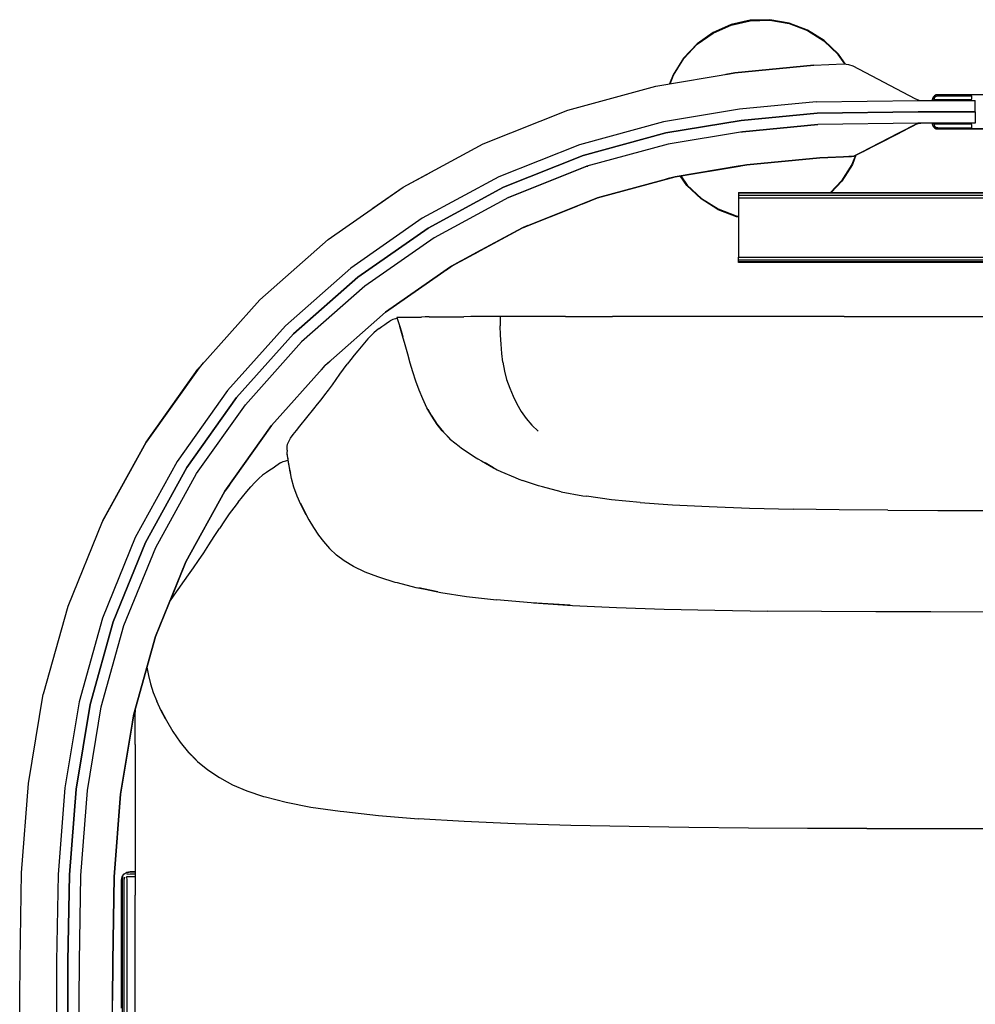
# Model space of a CAD drawing. Units: metres. Extents: x -0.69 to 0.69, y -0.4 to 0.4.
# Drawn here: x -0.67 to -0.33, y 0.05 to 0.39 of the extents above; entities that cross this region are included whole.
import ezdxf

# ---------------------------------------------------------------- set-up
doc = ezdxf.new("R2010")
doc.units = ezdxf.units.M
doc.header["$MEASUREMENT"] = 0

# ---------------------------------------------------------------- blocks, each defined once
blk = doc.blocks.new('65ecd73f-bccb-4c02-a7db-afb6de123459')
for p, q in [((-0.42231, 0.37384), (-0.41914, 0.37437)), ((-0.3552, 0.36483), (-0.35425, 0.36475)), ((-0.35384, 0.36475), (-0.35073, 0.36475)), ((-0.35069, 0.36475), (-0.33502, 0.36475)), ((-0.34614, 0.35679), (-0.33617, 0.35679)), ((-0.33617, 0.35679), (-0.33617, 0.35677)), ((-0.37676, 0.34556), (-0.37493, 0.34647)), ((-0.41792, 0.33249), (-0.28605, 0.33249)), ((-0.2866, 0.33226), (-0.41792, 0.33226)), ((-0.41792, 0.33063), (-0.28819, 0.33063)), ((-0.29149, 0.30818), (-0.41792, 0.30818)), ((-0.29287, 0.30795), (-0.41792, 0.30795)), ((-0.52616, 0.28892), (-0.52338, 0.28895)), ((-0.51154, 0.28903), (-0.51402, 0.28902)), ((-0.42728, 0.28909), (-0.46201, 0.28909)), ((-0.38093, 0.28909), (-0.42728, 0.28909)), ((-0.38093, 0.28909), (-0.29257, 0.28909)), ((-0.62357, 0.24739), (-0.60673, 0.27116)), ((-0.56265, 0.26161), (-0.56135, 0.26333)), ((-0.57372, 0.24781), (-0.57262, 0.24922)), ((-0.57596, 0.24071), (-0.57569, 0.23934)), ((-0.6291, 0.15141), (-0.6291, 0.15053)), ((-0.6291, 0.13916), (-0.6291, 0.15053)), ((-0.6291, 0.13916), (-0.6291, 0.12531)), ((-0.6291, 0.12531), (-0.6291, 0.08651)), ((-0.37302, 0.10981), (-0.31115, 0.10976)), ((-0.63286, 0.09366), (-0.63301, 0.09382)), ((-0.63088, 0.0947), (-0.62912, 0.0947)), ((-0.6291, 0.02992), (-0.6291, 0.08651))]:
    blk.add_line(p, q)
for points in [[(-0.40692, 0.39301, 0), (-0.4138, 0.39283, 0), (-0.42051, 0.3913, 0), (-0.4268, 0.3885, 0), (-0.43241, 0.38452, 0), (-0.43715, 0.37952, 0), (-0.44081, 0.3737, 0), (-0.44202, 0.37056, 0)], [(-0.44182, 0.37059, 0), (-0.44066, 0.37362, 0), (-0.43701, 0.37942, 0), (-0.4323, 0.38439, 0), (-0.42671, 0.38835, 0), (-0.42046, 0.39114, 0)], [(-0.42046, 0.39114, 0), (-0.41378, 0.39266, 0), (-0.40693, 0.39284, 0), (-0.40018, 0.39169, 0)], [(-0.38041, 0.37748, 0), (-0.38289, 0.38099, 0), (-0.38789, 0.38572, 0), (-0.39371, 0.38939, 0), (-0.40014, 0.39185, 0), (-0.40692, 0.39301, 0)], [(-0.40018, 0.39169, 0), (-0.39379, 0.38924, 0), (-0.38799, 0.38559, 0)], [(-0.38064, 0.37751, 0), (-0.38302, 0.38088, 0), (-0.38799, 0.38559, 0)], [(-0.47758, 0.36136, 0), (-0.44679, 0.36976, 0), (-0.41914, 0.37437, 0), (-0.3915, 0.37707, 0), (-0.38098, 0.37756, 0)], [(-0.39151, 0.37707, 0), (-0.41914, 0.37437, 0), (-0.42236, 0.37383, 0)], [(-0.38098, 0.37756, 0), (-0.37941, 0.37736, 0), (-0.37791, 0.37684, 0), (-0.35616, 0.36537, 0)], [(-0.34996, 0.36488, 0), (-0.34996, 0.36498, 0), (-0.34988, 0.36552, 0), (-0.34996, 0.36498, 0), (-0.34996, 0.36488, 0)], [(-0.3482, 0.36674, 0), (-0.34875, 0.36665, 0), (-0.34924, 0.3664, 0), (-0.34963, 0.36601, 0), (-0.34988, 0.36552, 0), (-0.34963, 0.36601, 0)], [(-0.32066, 0.3664, 0), (-0.32115, 0.36665, 0), (-0.32169, 0.36674, 0), (-0.3482, 0.36674, 0), (-0.34875, 0.36665, 0), (-0.34924, 0.3664, 0), (-0.34963, 0.36601, 0)], [(-0.33617, 0.36513, 0), (-0.33617, 0.36632, 0), (-0.34817, 0.36632, 0), (-0.34861, 0.36625, 0), (-0.34899, 0.36606, 0), (-0.34928, 0.36576, 0), (-0.34947, 0.36539, 0), (-0.34929, 0.36503, 0), (-0.33617, 0.36513, 0)], [(-0.34929, 0.36503, 0), (-0.34947, 0.36539, 0), (-0.34928, 0.36576, 0), (-0.34899, 0.36606, 0), (-0.34861, 0.36625, 0), (-0.34817, 0.36632, 0), (-0.33617, 0.36632, 0)], [(-0.61096, 0.2362, 0), (-0.59362, 0.26068, 0), (-0.5736, 0.28303, 0), (-0.5511, 0.30287, 0), (-0.52651, 0.32007, 0), (-0.50013, 0.33436, 0), (-0.47225, 0.34545, 0), (-0.4433, 0.35334, 0), (-0.417, 0.35772, 0), (-0.3904, 0.36033, 0), (-0.35502, 0.36077, 0), (-0.35069, 0.36077, 0), (-0.33502, 0.36077, 0), (-0.33502, 0.36475, 0)], [(-0.39066, 0.3643, 0), (-0.41751, 0.36167, 0), (-0.44413, 0.35724, 0), (-0.47351, 0.34922, 0)], [(-0.39066, 0.3643, 0), (-0.35502, 0.36476, 0), (-0.35069, 0.36475, 0)], [(-0.35616, 0.36537, 0), (-0.35478, 0.36488, 0), (-0.35388, 0.36475, 0)], [(-0.34988, 0.36475, 0), (-0.34992, 0.36476, 0), (-0.34996, 0.36488, 0), (-0.34992, 0.36476, 0), (-0.34989, 0.36475, 0)], [(-0.60673, 0.27116, 0), (-0.58543, 0.29494, 0), (-0.56148, 0.31606, 0), (-0.53532, 0.33436, 0), (-0.50724, 0.34956, 0), (-0.47758, 0.36136, 0)], [(-0.33502, 0.36077, 0), (-0.35069, 0.36077, 0), (-0.35502, 0.36077, 0), (-0.3904, 0.36033, 0), (-0.417, 0.35772, 0), (-0.4433, 0.35334, 0)], [(-0.33502, 0.36077, 0), (-0.33502, 0.35679, 0), (-0.35069, 0.35679, 0), (-0.35502, 0.35679, 0), (-0.39014, 0.35635, 0)], [(-0.39014, 0.35635, 0), (-0.4165, 0.35378, 0), (-0.44248, 0.34945, 0), (-0.47099, 0.34167, 0)], [(-0.41696, 0.3537, 0), (-0.4165, 0.35378, 0), (-0.39014, 0.35635, 0), (-0.39013, 0.35635, 0)], [(-0.35569, 0.35645, 0), (-0.35637, 0.35609, 0), (-0.35569, 0.35645, 0), (-0.35637, 0.35609, 0), (-0.35569, 0.35645, 0), (-0.35499, 0.35669, 0), (-0.35427, 0.35679, 0), (-0.3552, 0.35671, 0), (-0.35427, 0.35679, 0), (-0.3552, 0.35671, 0), (-0.35427, 0.35679, 0), (-0.35499, 0.35669, 0), (-0.35569, 0.35645, 0), (-0.35637, 0.35609, 0), (-0.35569, 0.35645, 0), (-0.35499, 0.35669, 0), (-0.35569, 0.35645, 0), (-0.35499, 0.35669, 0), (-0.35569, 0.35645, 0), (-0.35637, 0.35609, 0), (-0.37493, 0.34647, 0), (-0.37676, 0.34556, 0), (-0.37493, 0.34647, 0), (-0.37676, 0.34556, 0), (-0.37752, 0.3452, 0), (-0.37676, 0.34556, 0), (-0.37493, 0.34647, 0), (-0.36214, 0.3531, 0)], [(-0.36307, 0.35262, 0), (-0.35637, 0.35609, 0), (-0.35569, 0.35645, 0), (-0.35499, 0.35669, 0), (-0.35569, 0.35645, 0), (-0.35637, 0.35609, 0), (-0.37493, 0.34647, 0)], [(-0.35502, 0.35679, 0), (-0.35427, 0.35679, 0), (-0.355, 0.35669, 0), (-0.35569, 0.35645, 0), (-0.35637, 0.35609, 0), (-0.35569, 0.35645, 0), (-0.35637, 0.35609, 0), (-0.36272, 0.3528, 0)], [(-0.36237, 0.35298, 0), (-0.35637, 0.35609, 0), (-0.35569, 0.35645, 0), (-0.355, 0.35669, 0), (-0.35427, 0.35679, 0), (-0.3552, 0.35671, 0), (-0.35427, 0.35679, 0), (-0.35502, 0.35679, 0), (-0.35427, 0.35679, 0), (-0.3552, 0.35671, 0), (-0.35427, 0.35679, 0), (-0.35502, 0.35679, 0), (-0.35427, 0.35679, 0), (-0.35499, 0.35669, 0), (-0.35427, 0.35679, 0), (-0.35502, 0.35679, 0)], [(-0.36202, 0.35316, 0), (-0.35637, 0.35609, 0), (-0.35569, 0.35645, 0), (-0.355, 0.35669, 0), (-0.35427, 0.35679, 0), (-0.35502, 0.35679, 0), (-0.35512, 0.35679, 0), (-0.35502, 0.35679, 0), (-0.35427, 0.35679, 0), (-0.35502, 0.35679, 0), (-0.35512, 0.35679, 0)], [(-0.35512, 0.35679, 0), (-0.35502, 0.35679, 0), (-0.35512, 0.35679, 0), (-0.35502, 0.35679, 0), (-0.35427, 0.35679, 0), (-0.35499, 0.35669, 0), (-0.35427, 0.35679, 0), (-0.3552, 0.35671, 0), (-0.35427, 0.35679, 0), (-0.35502, 0.35679, 0), (-0.35427, 0.35679, 0), (-0.35499, 0.35669, 0), (-0.35569, 0.35645, 0), (-0.35637, 0.35609, 0), (-0.35569, 0.35645, 0), (-0.35637, 0.35609, 0), (-0.35569, 0.35645, 0), (-0.35499, 0.35669, 0), (-0.35427, 0.35679, 0), (-0.3552, 0.35671, 0), (-0.35427, 0.35679, 0), (-0.35499, 0.35669, 0), (-0.35569, 0.35645, 0), (-0.35499, 0.35669, 0), (-0.35427, 0.35679, 0), (-0.35502, 0.35679, 0), (-0.35511, 0.35679, 0), (-0.35502, 0.35679, 0), (-0.35511, 0.35679, 0), (-0.35502, 0.35679, 0), (-0.35427, 0.35679, 0), (-0.35499, 0.35669, 0), (-0.35569, 0.35645, 0), (-0.35499, 0.35669, 0), (-0.35427, 0.35679, 0), (-0.35499, 0.35669, 0), (-0.35569, 0.35645, 0), (-0.35886, 0.3548, 0)], [(-0.35746, 0.35552, 0), (-0.35637, 0.35609, 0), (-0.35851, 0.35498, 0)], [(-0.35676, 0.35589, 0), (-0.35637, 0.35609, 0), (-0.35569, 0.35645, 0), (-0.35637, 0.35609, 0), (-0.35816, 0.35516, 0)], [(-0.35511, 0.35679, 0), (-0.35502, 0.35679, 0), (-0.35511, 0.35679, 0), (-0.35502, 0.35679, 0), (-0.35427, 0.35679, 0), (-0.3552, 0.35671, 0), (-0.35427, 0.35679, 0), (-0.35502, 0.35679, 0), (-0.35511, 0.35679, 0), (-0.35427, 0.35679, 0), (-0.3552, 0.35671, 0), (-0.35427, 0.35679, 0), (-0.35499, 0.35669, 0), (-0.35427, 0.35679, 0), (-0.3552, 0.35671, 0), (-0.35427, 0.35679, 0), (-0.35502, 0.35679, 0), (-0.35427, 0.35679, 0), (-0.35499, 0.35669, 0), (-0.35569, 0.35645, 0), (-0.35781, 0.35534, 0)], [(-0.35711, 0.35571, 0), (-0.35637, 0.35609, 0), (-0.35569, 0.35645, 0), (-0.35499, 0.35669, 0)], [(-0.35511, 0.35679, 0), (-0.35502, 0.35679, 0), (-0.35427, 0.35679, 0), (-0.3552, 0.35671, 0), (-0.35427, 0.35679, 0), (-0.355, 0.35669, 0), (-0.35427, 0.35679, 0), (-0.35499, 0.35669, 0), (-0.35569, 0.35645, 0), (-0.35637, 0.35609, 0), (-0.35569, 0.35645, 0), (-0.35499, 0.35669, 0), (-0.35427, 0.35679, 0), (-0.3552, 0.35671, 0), (-0.35427, 0.35679, 0), (-0.355, 0.35669, 0), (-0.35569, 0.35645, 0), (-0.35637, 0.35609, 0), (-0.35569, 0.35645, 0)], [(-0.35499, 0.35669, 0), (-0.35569, 0.35645, 0), (-0.35499, 0.35669, 0), (-0.35428, 0.35679, 0), (-0.3552, 0.35671, 0), (-0.35428, 0.35679, 0), (-0.3552, 0.35671, 0), (-0.35428, 0.35679, 0), (-0.3552, 0.35671, 0), (-0.35427, 0.35679, 0), (-0.35499, 0.35669, 0), (-0.35569, 0.35645, 0), (-0.35499, 0.35669, 0), (-0.35427, 0.35679, 0), (-0.35499, 0.35669, 0), (-0.35569, 0.35645, 0), (-0.35637, 0.35609, 0), (-0.35569, 0.35645, 0), (-0.35499, 0.35669, 0), (-0.35427, 0.35679, 0), (-0.3551, 0.35679, 0), (-0.35502, 0.35679, 0), (-0.3551, 0.35679, 0), (-0.35502, 0.35679, 0), (-0.35427, 0.35679, 0), (-0.3552, 0.35671, 0), (-0.35427, 0.35679, 0), (-0.35502, 0.35679, 0), (-0.35511, 0.35679, 0), (-0.35502, 0.35679, 0), (-0.35427, 0.35679, 0), (-0.3552, 0.35671, 0), (-0.35427, 0.35679, 0), (-0.3552, 0.35671, 0), (-0.35427, 0.35679, 0), (-0.3552, 0.35671, 0), (-0.35427, 0.35679, 0), (-0.3552, 0.35671, 0), (-0.35427, 0.35679, 0)], [(-0.35499, 0.35679, 0), (-0.35502, 0.35679, 0), (-0.35464, 0.35679, 0), (-0.35502, 0.35679, 0), (-0.35427, 0.35679, 0), (-0.35499, 0.35669, 0), (-0.35569, 0.35645, 0), (-0.35499, 0.35669, 0), (-0.35427, 0.35679, 0), (-0.3552, 0.35671, 0), (-0.35428, 0.35679, 0), (-0.3552, 0.35671, 0), (-0.35428, 0.35679, 0), (-0.35499, 0.35669, 0), (-0.35569, 0.35645, 0), (-0.35637, 0.35609, 0), (-0.35569, 0.35645, 0), (-0.35499, 0.35669, 0), (-0.35427, 0.35679, 0), (-0.35502, 0.35679, 0), (-0.35427, 0.35679, 0), (-0.3552, 0.35671, 0), (-0.35427, 0.35679, 0), (-0.35499, 0.35669, 0), (-0.35569, 0.35645, 0), (-0.35637, 0.35609, 0), (-0.35569, 0.35645, 0), (-0.35637, 0.35609, 0), (-0.35569, 0.35645, 0), (-0.35499, 0.35669, 0), (-0.35569, 0.35645, 0), (-0.35637, 0.35609, 0), (-0.35569, 0.35645, 0), (-0.35499, 0.35669, 0), (-0.35427, 0.35679, 0), (-0.3552, 0.35671, 0), (-0.35427, 0.35679, 0)], [(-0.35581, 0.35678, 0), (-0.35502, 0.35679, 0), (-0.35404, 0.35679, 0)], [(-0.3552, 0.35671, 0), (-0.35427, 0.35679, 0), (-0.3552, 0.35671, 0), (-0.35427, 0.35679, 0), (-0.3552, 0.35671, 0), (-0.35427, 0.35679, 0), (-0.3552, 0.35671, 0), (-0.35427, 0.35679, 0), (-0.3552, 0.35671, 0), (-0.35427, 0.35679, 0), (-0.3552, 0.35671, 0), (-0.35427, 0.35679, 0), (-0.3552, 0.35671, 0), (-0.35427, 0.35679, 0), (-0.3552, 0.35671, 0), (-0.35427, 0.35679, 0), (-0.3552, 0.35671, 0), (-0.35427, 0.35679, 0), (-0.3552, 0.35671, 0), (-0.35427, 0.35679, 0), (-0.3552, 0.35671, 0), (-0.35427, 0.35679, 0), (-0.3552, 0.35671, 0), (-0.35427, 0.35679, 0), (-0.3552, 0.35671, 0), (-0.35428, 0.35679, 0), (-0.3552, 0.35671, 0)], [(-0.35512, 0.35679, 0), (-0.35502, 0.35679, 0), (-0.35512, 0.35679, 0), (-0.35502, 0.35679, 0), (-0.35427, 0.35679, 0), (-0.35499, 0.35669, 0), (-0.35427, 0.35679, 0), (-0.35502, 0.35679, 0), (-0.35427, 0.35679, 0), (-0.3552, 0.35671, 0), (-0.35427, 0.35679, 0), (-0.35502, 0.35679, 0), (-0.35501, 0.35679, 0), (-0.35511, 0.35679, 0), (-0.35502, 0.35679, 0), (-0.3551, 0.35679, 0), (-0.35502, 0.35679, 0)], [(-0.35512, 0.35679, 0), (-0.35502, 0.35679, 0), (-0.35512, 0.35679, 0), (-0.35502, 0.35679, 0), (-0.35512, 0.35679, 0)], [(-0.34996, 0.35661, 0), (-0.34992, 0.35673, 0), (-0.3498, 0.35677, 0)], [(-0.32169, 0.35475, 0), (-0.3482, 0.35475, 0), (-0.34875, 0.35484, 0), (-0.34924, 0.35509, 0), (-0.34963, 0.35548, 0), (-0.34988, 0.35597, 0), (-0.34996, 0.35651, 0), (-0.34996, 0.35661, 0), (-0.34992, 0.35673, 0), (-0.3498, 0.35677, 0), (-0.33617, 0.35677, 0)], [(-0.34996, 0.35661, 0), (-0.34996, 0.35651, 0), (-0.34988, 0.35597, 0), (-0.34963, 0.35548, 0)], [(-0.34963, 0.35548, 0), (-0.34924, 0.35509, 0), (-0.34875, 0.35484, 0), (-0.3482, 0.35475, 0), (-0.32169, 0.35475, 0), (-0.32115, 0.35484, 0), (-0.32066, 0.35509, 0), (-0.32115, 0.35484, 0)], [(-0.34817, 0.35517, 0), (-0.33617, 0.35517, 0), (-0.33617, 0.35636, 0), (-0.34929, 0.35646, 0), (-0.34947, 0.3561, 0), (-0.34928, 0.35573, 0), (-0.34899, 0.35543, 0), (-0.34861, 0.35524, 0)], [(-0.33617, 0.35636, 0), (-0.34929, 0.35646, 0), (-0.34947, 0.3561, 0), (-0.34928, 0.35573, 0), (-0.34899, 0.35543, 0), (-0.34861, 0.35524, 0), (-0.34817, 0.35517, 0), (-0.34861, 0.35524, 0)], [(-0.4433, 0.35334, 0), (-0.47225, 0.34545, 0), (-0.50013, 0.33436, 0)], [(-0.36189, 0.35323, 0), (-0.37493, 0.34647, 0), (-0.37676, 0.34556, 0), (-0.37752, 0.3452, 0), (-0.37676, 0.34556, 0), (-0.37493, 0.34647, 0), (-0.37676, 0.34556, 0), (-0.37752, 0.3452, 0), (-0.37676, 0.34556, 0), (-0.37752, 0.3452, 0), (-0.37676, 0.34556, 0), (-0.37493, 0.34647, 0), (-0.36201, 0.35317, 0)], [(-0.37752, 0.3452, 0), (-0.37676, 0.34556, 0), (-0.37752, 0.3452, 0), (-0.37676, 0.34556, 0), (-0.37752, 0.3452, 0), (-0.37676, 0.34556, 0), (-0.37752, 0.3452, 0), (-0.37676, 0.34556, 0), (-0.37493, 0.34647, 0), (-0.37676, 0.34556, 0), (-0.37752, 0.3452, 0), (-0.37676, 0.34556, 0), (-0.37752, 0.3452, 0), (-0.37676, 0.34556, 0), (-0.37493, 0.34647, 0), (-0.37676, 0.34556, 0), (-0.37493, 0.34647, 0), (-0.36226, 0.35304, 0)], [(-0.36238, 0.35298, 0), (-0.37493, 0.34647, 0), (-0.37392, 0.347, 0)], [(-0.47351, 0.34922, 0), (-0.50182, 0.33796, 0), (-0.5286, 0.32346, 0), (-0.55356, 0.306, 0), (-0.57641, 0.28586, 0), (-0.59673, 0.26317, 0)], [(-0.61132, 0.20319, 0), (-0.62194, 0.17706, 0), (-0.62953, 0.14988, 0), (-0.6342, 0.12177, 0), (-0.62953, 0.14988, 0), (-0.62194, 0.17706, 0), (-0.61132, 0.20319, 0), (-0.59769, 0.22788, 0), (-0.61132, 0.20319, 0), (-0.59769, 0.22788, 0), (-0.61132, 0.20319, 0), (-0.59769, 0.22788, 0), (-0.58138, 0.2509, 0), (-0.56256, 0.27191, 0), (-0.5414, 0.29056, 0), (-0.51829, 0.30673, 0), (-0.49349, 0.32017, 0), (-0.46728, 0.33059, 0), (-0.44005, 0.33802, 0), (-0.41501, 0.34218, 0), (-0.38938, 0.34469, 0), (-0.3783, 0.3451, 0), (-0.38938, 0.34469, 0), (-0.41501, 0.34218, 0), (-0.44005, 0.33802, 0), (-0.41501, 0.34218, 0), (-0.44005, 0.33802, 0), (-0.41501, 0.34218, 0)], [(-0.56256, 0.27191, 0), (-0.5414, 0.29056, 0), (-0.51829, 0.30673, 0), (-0.49349, 0.32017, 0), (-0.46728, 0.33059, 0), (-0.44005, 0.33802, 0), (-0.41501, 0.34218, 0), (-0.38938, 0.34469, 0), (-0.37831, 0.3451, 0), (-0.37752, 0.3452, 0), (-0.3783, 0.3451, 0), (-0.37752, 0.3452, 0), (-0.3783, 0.3451, 0), (-0.38938, 0.34469, 0), (-0.37831, 0.3451, 0), (-0.38938, 0.34469, 0), (-0.41501, 0.34218, 0), (-0.38938, 0.34469, 0), (-0.37831, 0.3451, 0), (-0.38938, 0.34469, 0), (-0.41501, 0.34218, 0)], [(-0.38938, 0.34469, 0), (-0.41501, 0.34218, 0), (-0.38938, 0.34469, 0), (-0.41501, 0.34218, 0), (-0.44005, 0.33802, 0), (-0.46728, 0.33059, 0), (-0.44005, 0.33802, 0), (-0.41501, 0.34218, 0), (-0.38938, 0.34469, 0), (-0.3783, 0.3451, 0), (-0.37752, 0.3452, 0), (-0.3783, 0.3451, 0), (-0.37752, 0.3452, 0), (-0.3783, 0.3451, 0), (-0.37752, 0.3452, 0), (-0.3783, 0.3451, 0), (-0.38938, 0.34469, 0), (-0.3783, 0.3451, 0), (-0.38938, 0.34469, 0), (-0.3783, 0.3451, 0), (-0.38938, 0.34469, 0), (-0.3783, 0.3451, 0), (-0.38938, 0.34469, 0), (-0.3783, 0.3451, 0)], [(-0.37752, 0.3452, 0), (-0.3783, 0.3451, 0), (-0.38938, 0.34469, 0), (-0.3783, 0.3451, 0), (-0.37752, 0.3452, 0), (-0.3783, 0.3451, 0), (-0.38938, 0.34469, 0), (-0.37831, 0.3451, 0), (-0.38938, 0.34469, 0), (-0.41501, 0.34219, 0), (-0.44005, 0.33802, 0), (-0.46728, 0.33059, 0), (-0.44005, 0.33802, 0), (-0.44294, 0.33723, 0)], [(-0.44197, 0.33749, 0), (-0.44005, 0.33802, 0), (-0.41501, 0.34218, 0), (-0.38938, 0.34469, 0), (-0.3783, 0.3451, 0), (-0.37752, 0.3452, 0), (-0.3783, 0.3451, 0), (-0.37752, 0.3452, 0), (-0.3783, 0.3451, 0)], [(-0.37752, 0.3452, 0), (-0.37831, 0.3451, 0), (-0.38938, 0.34469, 0), (-0.37831, 0.3451, 0), (-0.38938, 0.34469, 0), (-0.3783, 0.3451, 0), (-0.38938, 0.34469, 0)], [(-0.37699, 0.34545, 0), (-0.37817, 0.34236, 0), (-0.38182, 0.33657, 0), (-0.38569, 0.33249, 0)], [(-0.37677, 0.34556, 0), (-0.37802, 0.34229, 0), (-0.38169, 0.33646, 0), (-0.38545, 0.33249, 0)], [(-0.37752, 0.3452, 0), (-0.3783, 0.3451, 0), (-0.37927, 0.34506, 0)], [(-0.37752, 0.3452, 0), (-0.37676, 0.34556, 0), (-0.37752, 0.3452, 0), (-0.37676, 0.34556, 0), (-0.37493, 0.34647, 0), (-0.37676, 0.34556, 0), (-0.37493, 0.34647, 0), (-0.37676, 0.34556, 0), (-0.37752, 0.3452, 0), (-0.37676, 0.34556, 0), (-0.37752, 0.3452, 0)], [(-0.37493, 0.34647, 0), (-0.37676, 0.34556, 0), (-0.37493, 0.34647, 0), (-0.37676, 0.34556, 0), (-0.37752, 0.3452, 0), (-0.37676, 0.34556, 0)], [(-0.51476, 0.30865, 0), (-0.51829, 0.30673, 0), (-0.49349, 0.32017, 0), (-0.46728, 0.33059, 0), (-0.44005, 0.33802, 0), (-0.41501, 0.34219, 0), (-0.44005, 0.33802, 0), (-0.41501, 0.34219, 0), (-0.44005, 0.33802, 0), (-0.46728, 0.33059, 0), (-0.49349, 0.32017, 0), (-0.51829, 0.30673, 0), (-0.5414, 0.29057, 0), (-0.56256, 0.27191, 0), (-0.58138, 0.2509, 0), (-0.56256, 0.27191, 0), (-0.5414, 0.29057, 0), (-0.51829, 0.30673, 0), (-0.49349, 0.32017, 0), (-0.46728, 0.33059, 0), (-0.44005, 0.33802, 0), (-0.46728, 0.33059, 0), (-0.49349, 0.32017, 0), (-0.47416, 0.32785, 0)], [(-0.47099, 0.34167, 0), (-0.49844, 0.33075, 0), (-0.52442, 0.31668, 0), (-0.54863, 0.29975, 0), (-0.5708, 0.28021, 0)], [(-0.49349, 0.32017, 0), (-0.51829, 0.30673, 0), (-0.49349, 0.32017, 0), (-0.46728, 0.33059, 0), (-0.44005, 0.33802, 0), (-0.41501, 0.34218, 0), (-0.44005, 0.33802, 0), (-0.46728, 0.33059, 0), (-0.49349, 0.32017, 0), (-0.51829, 0.30673, 0), (-0.5414, 0.29056, 0), (-0.56256, 0.27191, 0), (-0.5414, 0.29056, 0), (-0.51829, 0.30673, 0), (-0.49349, 0.32017, 0), (-0.46728, 0.33059, 0), (-0.44005, 0.33802, 0), (-0.44101, 0.33776, 0)], [(-0.49844, 0.33075, 0), (-0.47099, 0.34167, 0), (-0.47067, 0.34176, 0)], [(-0.49221, 0.32067, 0), (-0.49349, 0.32017, 0), (-0.46728, 0.33059, 0), (-0.44005, 0.33802, 0), (-0.41705, 0.34185, 0)], [(-0.44486, 0.3367, 0), (-0.44005, 0.33802, 0), (-0.41501, 0.34218, 0), (-0.44005, 0.33802, 0), (-0.44775, 0.33592, 0)], [(-0.4173, 0.3418, 0), (-0.44005, 0.33802, 0), (-0.41754, 0.34176, 0)], [(-0.59623, 0.22994, 0), (-0.59769, 0.22788, 0), (-0.61132, 0.20319, 0), (-0.62194, 0.17706, 0), (-0.61132, 0.20319, 0), (-0.59769, 0.22788, 0), (-0.58138, 0.2509, 0), (-0.56256, 0.27191, 0), (-0.5414, 0.29056, 0), (-0.51829, 0.30673, 0), (-0.5414, 0.29056, 0), (-0.56256, 0.27191, 0), (-0.58138, 0.2509, 0), (-0.59769, 0.22788, 0), (-0.58138, 0.2509, 0), (-0.56256, 0.27191, 0), (-0.5414, 0.29056, 0), (-0.51829, 0.30673, 0), (-0.49349, 0.32017, 0), (-0.46728, 0.33059, 0), (-0.44005, 0.33802, 0), (-0.46728, 0.33059, 0), (-0.47582, 0.32719, 0)], [(-0.54583, 0.32701, 0), (-0.53532, 0.33436, 0), (-0.52598, 0.33941, 0)], [(-0.47236, 0.32857, 0), (-0.46728, 0.33059, 0), (-0.44005, 0.33802, 0), (-0.46728, 0.33059, 0), (-0.49349, 0.32017, 0), (-0.46728, 0.33059, 0), (-0.47619, 0.32704, 0)], [(-0.46728, 0.33059, 0), (-0.44005, 0.33802, 0), (-0.46728, 0.33059, 0), (-0.47173, 0.32882, 0)], [(-0.43095, 0.33026, 0), (-0.43594, 0.335, 0), (-0.43829, 0.33831, 0)], [(-0.4381, 0.33834, 0), (-0.43582, 0.33511, 0), (-0.43084, 0.3304, 0), (-0.42505, 0.32675, 0)], [(-0.50013, 0.33436, 0), (-0.52651, 0.32007, 0), (-0.5511, 0.30287, 0), (-0.5736, 0.28303, 0), (-0.59362, 0.26068, 0), (-0.61096, 0.2362, 0), (-0.62546, 0.20993, 0), (-0.63676, 0.18214, 0), (-0.64483, 0.15324, 0), (-0.64976, 0.1236, 0), (-0.65206, 0.09355, 0), (-0.65259, 0.0633, 0), (-0.65263, 0.0496, 0), (-0.65268, -0.28013, 0), (-0.6487, -0.28013, 0), (-0.65268, -0.28013, 0)], [(-0.41792, 0.33249, 0), (-0.41792, 0.33226, 0), (-0.41792, 0.33161, 0), (-0.28778, 0.33161, 0)], [(-0.41792, 0.33161, 0), (-0.41792, 0.33063, 0), (-0.41792, 0.32948, 0), (-0.41792, 0.31096, 0)], [(-0.6342, 0.12177, 0), (-0.62953, 0.14988, 0), (-0.62912, 0.15135, 0), (-0.62953, 0.14988, 0), (-0.62194, 0.17706, 0), (-0.61132, 0.20319, 0), (-0.59769, 0.22788, 0), (-0.58138, 0.2509, 0), (-0.56256, 0.27191, 0), (-0.5414, 0.29056, 0), (-0.51829, 0.30673, 0), (-0.49349, 0.32017, 0), (-0.46728, 0.33059, 0), (-0.473, 0.32831, 0)], [(-0.47379, 0.328, 0), (-0.49349, 0.32017, 0), (-0.51829, 0.30673, 0), (-0.5414, 0.29056, 0), (-0.56256, 0.27191, 0), (-0.56406, 0.27024, 0)], [(-0.49844, 0.33075, 0), (-0.52442, 0.31668, 0), (-0.54863, 0.29975, 0)], [(-0.5152, 0.30841, 0), (-0.51829, 0.30673, 0), (-0.49349, 0.32017, 0), (-0.51829, 0.30673, 0), (-0.49349, 0.32016, 0), (-0.47416, 0.32785, 0)], [(-0.476, 0.32712, 0), (-0.46728, 0.33059, 0), (-0.47563, 0.32726, 0)], [(-0.42512, 0.3266, 0), (-0.4187, 0.32414, 0), (-0.42512, 0.3266, 0), (-0.43095, 0.33026, 0)], [(-0.42505, 0.32675, 0), (-0.41865, 0.3243, 0), (-0.41792, 0.32418, 0)], [(-0.41792, 0.324, 0), (-0.4187, 0.32414, 0), (-0.41792, 0.324, 0)], [(-0.49158, 0.32092, 0), (-0.49349, 0.32017, 0), (-0.51829, 0.30673, 0), (-0.5414, 0.29057, 0), (-0.51829, 0.30673, 0), (-0.5414, 0.29057, 0), (-0.56256, 0.27191, 0), (-0.58138, 0.2509, 0), (-0.59769, 0.22788, 0), (-0.58138, 0.2509, 0), (-0.56256, 0.27191, 0), (-0.5414, 0.29057, 0), (-0.56256, 0.27191, 0)], [(-0.62953, 0.14988, 0), (-0.62194, 0.17706, 0), (-0.61132, 0.20319, 0), (-0.59769, 0.22788, 0), (-0.58138, 0.2509, 0), (-0.56256, 0.27191, 0), (-0.5414, 0.29057, 0), (-0.51829, 0.30673, 0), (-0.49349, 0.32017, 0), (-0.50956, 0.31146, 0)], [(-0.5414, 0.29056, 0), (-0.51829, 0.30673, 0), (-0.5414, 0.29056, 0), (-0.56256, 0.27191, 0), (-0.58138, 0.2509, 0), (-0.56256, 0.27191, 0), (-0.5414, 0.29056, 0), (-0.56256, 0.27191, 0), (-0.5414, 0.29056, 0), (-0.51829, 0.30673, 0), (-0.5414, 0.29056, 0), (-0.51829, 0.30673, 0), (-0.49349, 0.32017, 0), (-0.49285, 0.32042, 0)], [(-0.49349, 0.32016, 0), (-0.51829, 0.30673, 0), (-0.51963, 0.30579, 0)], [(-0.61698, 0.18925, 0), (-0.61132, 0.20319, 0), (-0.59769, 0.22788, 0), (-0.58138, 0.2509, 0), (-0.56256, 0.27191, 0), (-0.5414, 0.29056, 0), (-0.51829, 0.30673, 0), (-0.50782, 0.3124, 0)], [(-0.50925, 0.31163, 0), (-0.51829, 0.30673, 0), (-0.5414, 0.29056, 0), (-0.56256, 0.27191, 0), (-0.56113, 0.27317, 0)], [(-0.52007, 0.30548, 0), (-0.51829, 0.30673, 0), (-0.50798, 0.31231, 0)], [(-0.50814, 0.31223, 0), (-0.51829, 0.30673, 0), (-0.51985, 0.30564, 0)], [(-0.50862, 0.31197, 0), (-0.51829, 0.30673, 0), (-0.5194, 0.30595, 0)], [(-0.51896, 0.30626, 0), (-0.51829, 0.30673, 0), (-0.50877, 0.31188, 0)], [(-0.5083, 0.31214, 0), (-0.51829, 0.30673, 0), (-0.50846, 0.31206, 0)], [(-0.41792, 0.31096, 0), (-0.41792, 0.30981, 0), (-0.28961, 0.30981, 0)], [(-0.61132, 0.20319, 0), (-0.62194, 0.17706, 0), (-0.62953, 0.14988, 0), (-0.6342, 0.12177, 0), (-0.63641, 0.09289, 0), (-0.6342, 0.12177, 0), (-0.63641, 0.09289, 0), (-0.6342, 0.12177, 0), (-0.63641, 0.09289, 0), (-0.6342, 0.12177, 0), (-0.62953, 0.14988, 0), (-0.62194, 0.17706, 0), (-0.61132, 0.20319, 0), (-0.59769, 0.22788, 0), (-0.58138, 0.2509, 0), (-0.56256, 0.27191, 0), (-0.5414, 0.29056, 0), (-0.51829, 0.30673, 0), (-0.51564, 0.30817, 0)], [(-0.56256, 0.27191, 0), (-0.58138, 0.2509, 0), (-0.59769, 0.22788, 0), (-0.61132, 0.20319, 0), (-0.59769, 0.22788, 0), (-0.58138, 0.2509, 0), (-0.56256, 0.27191, 0), (-0.5414, 0.29056, 0), (-0.51829, 0.30673, 0), (-0.51804, 0.30686, 0)], [(-0.56387, 0.27045, 0), (-0.56256, 0.27191, 0), (-0.5414, 0.29057, 0), (-0.51829, 0.30673, 0), (-0.51608, 0.30793, 0)], [(-0.28961, 0.30898, 0), (-0.28986, 0.30883, 0), (-0.41792, 0.30883, 0), (-0.41792, 0.30981, 0)], [(-0.41792, 0.30795, 0), (-0.41792, 0.30818, 0), (-0.41792, 0.30883, 0)], [(-0.59655, 0.22948, 0), (-0.59769, 0.22788, 0), (-0.58138, 0.2509, 0), (-0.56256, 0.27191, 0), (-0.5414, 0.29056, 0), (-0.51829, 0.30673, 0), (-0.5414, 0.29056, 0), (-0.56256, 0.27191, 0), (-0.58138, 0.2509, 0), (-0.59769, 0.22788, 0), (-0.61132, 0.20319, 0), (-0.61698, 0.18925, 0), (-0.61132, 0.20319, 0)], [(-0.56134, 0.27299, 0), (-0.56256, 0.27191, 0), (-0.5414, 0.29056, 0), (-0.51829, 0.30673, 0), (-0.51918, 0.30611, 0)], [(-0.5414, 0.29056, 0), (-0.56256, 0.27191, 0), (-0.58138, 0.2509, 0), (-0.59769, 0.22788, 0), (-0.61132, 0.20319, 0), (-0.62194, 0.17706, 0), (-0.61132, 0.20319, 0), (-0.59769, 0.22788, 0), (-0.58138, 0.2509, 0), (-0.56256, 0.27191, 0), (-0.58138, 0.2509, 0), (-0.59769, 0.22788, 0), (-0.61132, 0.20319, 0), (-0.62194, 0.17706, 0), (-0.62953, 0.14988, 0), (-0.6342, 0.12177, 0), (-0.62953, 0.14988, 0), (-0.62194, 0.17706, 0), (-0.61132, 0.20319, 0), (-0.59769, 0.22788, 0), (-0.58138, 0.2509, 0)], [(-0.54108, 0.29079, 0), (-0.5414, 0.29057, 0), (-0.56256, 0.27191, 0), (-0.58138, 0.2509, 0), (-0.59769, 0.22788, 0), (-0.61132, 0.20319, 0), (-0.59769, 0.22788, 0), (-0.61132, 0.20319, 0)], [(-0.54362, 0.28492, 0), (-0.54268, 0.28561, 0), (-0.54173, 0.28629, 0), (-0.54078, 0.28694, 0), (-0.53983, 0.28751, 0)], [(-0.53735, 0.28847, 0), (-0.53796, 0.28832, 0), (-0.53889, 0.28798, 0), (-0.53983, 0.28751, 0)], [(-0.53744, 0.28878, 0), (-0.53742, 0.2888, 0), (-0.53737, 0.28882, 0)], [(-0.53744, 0.28878, 0), (-0.53648, 0.28558, 0), (-0.53565, 0.28286, 0)], [(-0.53737, 0.28882, 0), (-0.53733, 0.28883, 0), (-0.53724, 0.28884, 0)], [(-0.53724, 0.28884, 0), (-0.53702, 0.28884, 0), (-0.53658, 0.28885, 0), (-0.53587, 0.28885, 0), (-0.53494, 0.28886, 0)], [(-0.53494, 0.28886, 0), (-0.53384, 0.28887, 0), (-0.53265, 0.28887, 0)], [(-0.53265, 0.28887, 0), (-0.53142, 0.28888, 0), (-0.53015, 0.28889, 0), (-0.52886, 0.2889, 0)], [(-0.52616, 0.28892, 0), (-0.52753, 0.28891, 0), (-0.52886, 0.2889, 0)], [(-0.52338, 0.28895, 0), (-0.52199, 0.28896, 0), (-0.52061, 0.28897, 0)], [(-0.52061, 0.28897, 0), (-0.51926, 0.28898, 0), (-0.51792, 0.28899, 0), (-0.51402, 0.28902, 0)], [(-0.50796, 0.28905, 0), (-0.50914, 0.28905, 0), (-0.51033, 0.28904, 0), (-0.51154, 0.28903, 0)], [(-0.50553, 0.28907, 0), (-0.50676, 0.28906, 0), (-0.50796, 0.28905, 0)], [(-0.50137, 0.28909, 0), (-0.50303, 0.28908, 0), (-0.50428, 0.28907, 0), (-0.50553, 0.28907, 0)], [(-0.4785, 0.28909, 0), (-0.48519, 0.28909, 0), (-0.49113, 0.28909, 0), (-0.49657, 0.28909, 0), (-0.50137, 0.28909, 0), (-0.50129, 0.28583, 0)], [(-0.4785, 0.28909, 0), (-0.47083, 0.28909, 0), (-0.46201, 0.28909, 0)], [(-0.54362, 0.28492, 0), (-0.54457, 0.28418, 0), (-0.54554, 0.28335, 0), (-0.54656, 0.28237, 0), (-0.54764, 0.28121, 0)], [(-0.53647, 0.28559, 0), (-0.53551, 0.28239, 0), (-0.53542, 0.28208, 0)], [(-0.53187, 0.26967, 0), (-0.5328, 0.27279, 0), (-0.53369, 0.27595, 0), (-0.53458, 0.27914, 0), (-0.53551, 0.28237, 0), (-0.53644, 0.28559, 0)], [(-0.50034, 0.27304, 0), (-0.50074, 0.27617, 0), (-0.50101, 0.27936, 0), (-0.50119, 0.28258, 0), (-0.50129, 0.28583, 0)], [(-0.64094, 0.15239, 0), (-0.63299, 0.18085, 0), (-0.62186, 0.20822, 0), (-0.60759, 0.23409, 0), (-0.59051, 0.25819, 0), (-0.5708, 0.28021, 0)], [(-0.64094, 0.15239, 0), (-0.63299, 0.18085, 0), (-0.62186, 0.20822, 0), (-0.60759, 0.23409, 0), (-0.59051, 0.25819, 0), (-0.5708, 0.28021, 0)], [(-0.54764, 0.28121, 0), (-0.54877, 0.27991, 0), (-0.54995, 0.27849, 0), (-0.55115, 0.27702, 0)], [(-0.55115, 0.27702, 0), (-0.55237, 0.27552, 0), (-0.5536, 0.27397, 0), (-0.55486, 0.27236, 0)], [(-0.60522, 0.27284, 0), (-0.60673, 0.27116, 0), (-0.62519, 0.24511, 0), (-0.64061, 0.21716, 0), (-0.65263, 0.18758, 0), (-0.66123, 0.15684, 0)], [(-0.56093, 0.27335, 0), (-0.56256, 0.27191, 0), (-0.58138, 0.2509, 0), (-0.59769, 0.22788, 0), (-0.61132, 0.20319, 0), (-0.61698, 0.18925, 0)], [(-0.50034, 0.27304, 0), (-0.4998, 0.26997, 0), (-0.49908, 0.26697, 0)], [(-0.64035, 0.21763, 0), (-0.62519, 0.24511, 0), (-0.60712, 0.2706, 0)], [(-0.63711, -0.24754, 0), (-0.63701, -0.24672, 0), (-0.63711, -0.24754, 0), (-0.63701, -0.24672, 0), (-0.63711, -0.24754, 0), (-0.63701, -0.24672, 0), (-0.63697, 0.04954, 0), (-0.63692, 0.06318, 0), (-0.63641, 0.09289, 0), (-0.6342, 0.12177, 0), (-0.62953, 0.14988, 0), (-0.62194, 0.17706, 0), (-0.62953, 0.14988, 0), (-0.6342, 0.12177, 0), (-0.63641, 0.09289, 0), (-0.6342, 0.12177, 0), (-0.62953, 0.14988, 0), (-0.62194, 0.17706, 0), (-0.61132, 0.20319, 0), (-0.59769, 0.22788, 0), (-0.58138, 0.2509, 0), (-0.56256, 0.27191, 0)], [(-0.59889, 0.22571, 0), (-0.59769, 0.22788, 0), (-0.61132, 0.20319, 0), (-0.62194, 0.17706, 0), (-0.62953, 0.14988, 0), (-0.62194, 0.17706, 0), (-0.61132, 0.20319, 0), (-0.59769, 0.22788, 0), (-0.58138, 0.2509, 0), (-0.59769, 0.22788, 0), (-0.58138, 0.2509, 0), (-0.56256, 0.27191, 0), (-0.58138, 0.2509, 0), (-0.56256, 0.27191, 0), (-0.58138, 0.2509, 0), (-0.59769, 0.22788, 0), (-0.61132, 0.20319, 0), (-0.62194, 0.17706, 0), (-0.62953, 0.14988, 0), (-0.6342, 0.12177, 0), (-0.63641, 0.09289, 0), (-0.6342, 0.12177, 0), (-0.63641, 0.09289, 0), (-0.6342, 0.12177, 0), (-0.62953, 0.14988, 0), (-0.62738, 0.15758, 0)], [(-0.61132, 0.20319, 0), (-0.59769, 0.22788, 0), (-0.58138, 0.2509, 0), (-0.59769, 0.22788, 0), (-0.61132, 0.20319, 0), (-0.59769, 0.22788, 0), (-0.58138, 0.2509, 0), (-0.56256, 0.27191, 0), (-0.58138, 0.2509, 0), (-0.59769, 0.22788, 0), (-0.61132, 0.20319, 0), (-0.61698, 0.18925, 0), (-0.61132, 0.20319, 0), (-0.59769, 0.22788, 0), (-0.61132, 0.20319, 0), (-0.61698, 0.18925, 0)], [(-0.56135, 0.26333, 0), (-0.56004, 0.26515, 0), (-0.55742, 0.26886, 0), (-0.55613, 0.27066, 0), (-0.55486, 0.27236, 0)], [(-0.52527, 0.25418, 0), (-0.52695, 0.25715, 0), (-0.52842, 0.2602, 0), (-0.5297, 0.2633, 0), (-0.53082, 0.26642, 0), (-0.53187, 0.26967, 0)], [(-0.49908, 0.26697, 0), (-0.49796, 0.26403, 0), (-0.49681, 0.2612, 0), (-0.49549, 0.25848, 0), (-0.49396, 0.25587, 0), (-0.49221, 0.2534, 0), (-0.49023, 0.25108, 0), (-0.48796, 0.24892, 0)], [(-0.59673, 0.26317, 0), (-0.61434, 0.23832, 0), (-0.62905, 0.21165, 0)], [(-0.56648, 0.2568, 0), (-0.56521, 0.25836, 0), (-0.56394, 0.25996, 0), (-0.56265, 0.26161, 0)], [(-0.57262, 0.24922, 0), (-0.57143, 0.2507, 0), (-0.56648, 0.2568, 0)], [(-0.52667, 0.25666, 0), (-0.52547, 0.25448, 0), (-0.52527, 0.25418, 0), (-0.52335, 0.25132, 0)], [(-0.52335, 0.25132, 0), (-0.52547, 0.25448, 0), (-0.52366, 0.25169, 0), (-0.52117, 0.24862, 0), (-0.5216, 0.24906, 0), (-0.52366, 0.25169, 0), (-0.52335, 0.25132, 0), (-0.52117, 0.24862, 0)], [(-0.59639, 0.22971, 0), (-0.59769, 0.22788, 0), (-0.58138, 0.2509, 0)], [(-0.52117, 0.24862, 0), (-0.51865, 0.24606, 0), (-0.51569, 0.24365, 0), (-0.51487, 0.24301, 0)], [(-0.5759, 0.24232, 0), (-0.57589, 0.24293, 0), (-0.57587, 0.24361, 0), (-0.57571, 0.24441, 0), (-0.57533, 0.24536, 0)], [(-0.57533, 0.24536, 0), (-0.57465, 0.24651, 0), (-0.57372, 0.24781, 0)], [(-0.51865, 0.24606, 0), (-0.51921, 0.2466, 0), (-0.52052, 0.24795, 0)], [(-0.5759, 0.24232, 0), (-0.57599, 0.2412, 0), (-0.57596, 0.24071, 0)], [(-0.51487, 0.24301, 0), (-0.51389, 0.24235, 0), (-0.51025, 0.23993, 0), (-0.5091, 0.2392, 0)], [(-0.57816, 0.23783, 0), (-0.57731, 0.23826, 0), (-0.57639, 0.23859, 0), (-0.57559, 0.23879, 0)], [(-0.57599, 0.2412, 0), (-0.57548, 0.2381, 0), (-0.5749, 0.23501, 0), (-0.57473, 0.23426, 0)], [(-0.5749, 0.23501, 0), (-0.57499, 0.2355, 0), (-0.5755, 0.23862, 0)], [(-0.5091, 0.2392, 0), (-0.50788, 0.23849, 0), (-0.50362, 0.23614, 0), (-0.50662, 0.23783, 0), (-0.50235, 0.23545, 0), (-0.50106, 0.23483, 0), (-0.49612, 0.23265, 0)], [(-0.65259, 0.0633, 0), (-0.65206, 0.09355, 0), (-0.64976, 0.1236, 0), (-0.64483, 0.15324, 0), (-0.63676, 0.18214, 0), (-0.62546, 0.20993, 0), (-0.61096, 0.2362, 0)], [(-0.57983, 0.23668, 0), (-0.58079, 0.236, 0), (-0.5819, 0.23527, 0), (-0.58314, 0.23445, 0), (-0.58447, 0.23349, 0)], [(-0.57816, 0.23783, 0), (-0.57897, 0.23729, 0), (-0.57983, 0.23668, 0)], [(-0.57237, 0.22623, 0), (-0.57348, 0.2293, 0), (-0.57434, 0.23239, 0), (-0.57499, 0.2355, 0)], [(-0.58447, 0.23349, 0), (-0.58584, 0.23235, 0), (-0.58722, 0.23099, 0), (-0.58861, 0.22946, 0)], [(-0.49612, 0.23265, 0), (-0.49483, 0.23212, 0), (-0.49353, 0.23168, 0)], [(-0.47996, 0.22773, 0), (-0.48654, 0.22941, 0), (-0.48784, 0.22974, 0), (-0.49353, 0.23168, 0)], [(-0.59299, 0.2241, 0), (-0.59148, 0.22598, 0), (-0.59003, 0.22777, 0), (-0.58861, 0.22946, 0)], [(-0.47996, 0.22773, 0), (-0.47233, 0.22629, 0), (-0.47109, 0.22613, 0)], [(-0.59299, 0.2241, 0), (-0.59455, 0.22211, 0), (-0.59617, 0.21994, 0), (-0.59786, 0.21754, 0), (-0.59961, 0.21489, 0)], [(-0.56922, 0.21973, 0), (-0.56954, 0.22028, 0), (-0.57104, 0.22321, 0), (-0.57237, 0.22623, 0)], [(-0.45233, 0.22394, 0), (-0.46234, 0.22493, 0), (-0.47109, 0.22613, 0)], [(-0.5712, 0.2237, 0), (-0.56977, 0.22075, 0), (-0.56954, 0.22028, 0)], [(-0.56977, 0.22075, 0), (-0.56823, 0.21789, 0), (-0.56661, 0.21515, 0), (-0.56488, 0.21255, 0)], [(-0.45233, 0.22394, 0), (-0.44095, 0.22314, 0), (-0.42813, 0.2225, 0), (-0.41402, 0.222, 0), (-0.39878, 0.22164, 0)], [(-0.36567, 0.22123, 0), (-0.3826, 0.22139, 0), (-0.39878, 0.22164, 0)], [(-0.36567, 0.22123, 0), (-0.34816, 0.22115, 0), (-0.33028, 0.22111, 0), (-0.3122, 0.22109, 0)], [(-0.60685, 0.20363, 0), (-0.60506, 0.20633, 0), (-0.60324, 0.20917, 0), (-0.60142, 0.21206, 0), (-0.59961, 0.21489, 0)], [(-0.62905, 0.21165, 0), (-0.64052, 0.18343, 0), (-0.64872, 0.1541, 0)], [(-0.56488, 0.21255, 0), (-0.56315, 0.21025, 0), (-0.56104, 0.20782, 0), (-0.55864, 0.20556, 0)], [(-0.61698, 0.18925, 0), (-0.61697, 0.18927, 0), (-0.61537, 0.1915, 0), (-0.61035, 0.19858, 0), (-0.60862, 0.20106, 0), (-0.60685, 0.20363, 0)], [(-0.54342, 0.19765, 0), (-0.5441, 0.1979, 0), (-0.54853, 0.19959, 0), (-0.55268, 0.20157, 0), (-0.55587, 0.20348, 0), (-0.55864, 0.20556, 0)], [(-0.63692, 0.06318, 0), (-0.63641, 0.09289, 0), (-0.63692, 0.06318, 0), (-0.63697, 0.04954, 0), (-0.63692, 0.06318, 0), (-0.63641, 0.09289, 0), (-0.6342, 0.12177, 0), (-0.62953, 0.14988, 0), (-0.62194, 0.17706, 0), (-0.61132, 0.20319, 0)], [(-0.63697, 0.04954, 0), (-0.63692, 0.06318, 0), (-0.63697, 0.04954, 0), (-0.63692, 0.06318, 0), (-0.63641, 0.09289, 0), (-0.6342, 0.12177, 0), (-0.62953, 0.14988, 0), (-0.62194, 0.17706, 0), (-0.61132, 0.20319, 0)], [(-0.63697, 0.04954, 0), (-0.63692, 0.06318, 0), (-0.63641, 0.09289, 0), (-0.6342, 0.12177, 0), (-0.62953, 0.14988, 0), (-0.62194, 0.17706, 0), (-0.62953, 0.14988, 0), (-0.6342, 0.12177, 0), (-0.63641, 0.09289, 0), (-0.6342, 0.12177, 0), (-0.62953, 0.14988, 0), (-0.62194, 0.17706, 0), (-0.61132, 0.20319, 0), (-0.62194, 0.17706, 0), (-0.61132, 0.20319, 0)], [(-0.62953, 0.14988, 0), (-0.6342, 0.12177, 0), (-0.63641, 0.09289, 0), (-0.6342, 0.12177, 0), (-0.62953, 0.14988, 0), (-0.62194, 0.17706, 0), (-0.61132, 0.20319, 0), (-0.62194, 0.17706, 0)], [(-0.62912, 0.15135, 0), (-0.62953, 0.14988, 0), (-0.62912, 0.15135, 0), (-0.62953, 0.14988, 0), (-0.62194, 0.17706, 0), (-0.61132, 0.20319, 0), (-0.62194, 0.17706, 0)], [(-0.52309, 0.19265, 0), (-0.53076, 0.19413, 0), (-0.53721, 0.19577, 0), (-0.53807, 0.19598, 0), (-0.54342, 0.19765, 0)], [(-0.52309, 0.19265, 0), (-0.52979, 0.19402, 0), (-0.52211, 0.19247, 0), (-0.51307, 0.19109, 0), (-0.50256, 0.18987, 0)], [(-0.48964, 0.1888, 0), (-0.47677, 0.18796, 0), (-0.4905, 0.18883, 0), (-0.50256, 0.18987, 0)], [(-0.48964, 0.1888, 0), (-0.47598, 0.18792, 0), (-0.46064, 0.18721, 0), (-0.4439, 0.18666, 0), (-0.42612, 0.18625, 0), (-0.40767, 0.18596, 0)], [(-0.312, 0.18561, 0), (-0.35059, 0.18564, 0), (-0.3698, 0.18568, 0), (-0.38885, 0.18578, 0), (-0.40767, 0.18596, 0)], [(-0.62953, 0.14988, 0), (-0.62194, 0.17706, 0), (-0.62953, 0.14988, 0), (-0.6342, 0.12177, 0), (-0.63641, 0.09289, 0), (-0.6342, 0.12177, 0), (-0.62953, 0.14988, 0), (-0.62194, 0.17706, 0), (-0.62953, 0.14988, 0), (-0.6342, 0.12177, 0), (-0.63641, 0.09289, 0), (-0.6342, 0.12177, 0), (-0.62953, 0.14988, 0), (-0.6342, 0.12177, 0), (-0.62953, 0.14988, 0), (-0.6342, 0.12177, 0), (-0.62953, 0.14988, 0), (-0.62912, 0.15135, 0)], [(-0.62994, 0.1474, 0), (-0.62953, 0.14988, 0), (-0.62194, 0.17706, 0), (-0.62953, 0.14988, 0), (-0.6342, 0.12177, 0), (-0.63641, 0.09289, 0)], [(-0.62999, 0.14713, 0), (-0.62953, 0.14988, 0), (-0.62194, 0.17706, 0)], [(-0.62495, 0.16626, 0), (-0.62441, 0.1634, 0), (-0.62367, 0.16045, 0), (-0.62272, 0.15747, 0), (-0.62149, 0.15436, 0)], [(-0.65666, -0.2713, 0), (-0.65678, -0.27041, 0), (-0.65728, -0.26903, 0), (-0.66875, -0.24738, 0), (-0.66928, -0.24593, 0), (-0.66949, -0.24445, 0), (-0.66942, 0.04967, 0), (-0.66937, 0.06342, 0), (-0.66883, 0.09425, 0), (-0.66643, 0.12555, 0), (-0.66123, 0.15684, 0)], [(-0.64872, 0.1541, 0), (-0.65371, 0.12406, 0), (-0.65604, 0.09372, 0), (-0.65657, 0.06332, 0), (-0.65662, 0.04962, 0), (-0.65666, -0.27018, 0)], [(-0.64865, 0.04959, 0), (-0.64861, 0.06327, 0), (-0.64808, 0.09338, 0), (-0.6458, 0.12313, 0), (-0.64094, 0.15239, 0)], [(-0.61845, 0.14825, 0), (-0.61992, 0.15099, 0), (-0.62149, 0.15436, 0)], [(-0.62912, 0.15135, 0), (-0.62953, 0.14988, 0), (-0.6342, 0.12177, 0), (-0.62953, 0.14988, 0), (-0.6342, 0.12177, 0), (-0.63641, 0.09289, 0), (-0.63692, 0.06318, 0)], [(-0.62004, 0.15134, 0), (-0.61814, 0.14764, 0), (-0.61589, 0.14379, 0), (-0.61328, 0.13998, 0), (-0.61036, 0.1364, 0), (-0.60773, 0.13379, 0)], [(-0.61052, 0.13664, 0), (-0.60725, 0.13329, 0), (-0.60362, 0.13029, 0), (-0.59961, 0.12762, 0), (-0.59684, 0.12615, 0)], [(-0.59957, 0.12768, 0), (-0.59504, 0.12515, 0), (-0.58999, 0.12294, 0), (-0.58414, 0.12101, 0), (-0.58347, 0.12085, 0), (-0.57625, 0.11898, 0)], [(-0.57625, 0.11898, 0), (-0.5676, 0.11732, 0), (-0.55728, 0.11585, 0), (-0.55609, 0.1157, 0), (-0.54395, 0.11435, 0), (-0.52994, 0.1132, 0)], [(-0.43523, 0.11015, 0), (-0.4561, 0.11045, 0), (-0.47654, 0.11089, 0), (-0.49602, 0.11148, 0), (-0.51396, 0.11225, 0), (-0.52994, 0.1132, 0)], [(-0.37302, 0.10981, 0), (-0.39368, 0.10986, 0), (-0.4144, 0.10996, 0), (-0.43523, 0.11015, 0)], [(-0.6339, 0.04695, 0), (-0.6339, 0.09169, 0), (-0.63367, 0.09284, 0), (-0.63301, 0.09382, 0)], [(-0.63301, 0.09382, 0), (-0.63204, 0.09447, 0), (-0.63088, 0.0947, 0)], [(-0.62912, 0.09447, 0), (-0.63088, 0.09447, 0), (-0.63207, 0.09419, 0), (-0.63204, 0.09447, 0)], [(-0.62912, 0.09382, 0), (-0.63088, 0.09382, 0), (-0.63201, 0.09366, 0)], [(-0.63367, 0.09284, 0), (-0.63339, 0.09287, 0), (-0.63367, 0.09169, 0), (-0.63367, -0.25227, 0), (-0.63339, -0.25345, 0), (-0.63367, -0.25342, 0)], [(-0.63286, 0.09281, 0), (-0.63301, 0.09169, 0), (-0.63301, -0.23023, 0)], [(-0.62912, 0.09284, 0), (-0.63088, 0.09284, 0), (-0.63207, 0.09287, 0), (-0.63204, 0.09169, 0), (-0.63204, -0.25227, 0)], [(-0.65666, -0.28013, 0), (-0.65268, -0.28013, 0), (-0.65263, 0.0496, 0), (-0.65259, 0.0633, 0)], [(-0.64869, -0.27018, 0), (-0.64869, -0.27451, 0), (-0.6487, -0.27667, 0), (-0.64865, 0.04959, 0)], [(-0.63711, -0.24754, 0), (-0.63701, -0.24672, 0), (-0.63711, -0.24754, 0), (-0.63701, -0.24672, 0), (-0.63711, -0.24754, 0), (-0.63701, -0.24672, 0), (-0.63711, -0.24754, 0), (-0.63701, -0.24672, 0), (-0.63711, -0.24754, 0), (-0.63701, -0.24672, 0), (-0.63711, -0.24754, 0), (-0.63701, -0.24672, 0), (-0.63711, -0.24754, 0), (-0.63701, -0.24672, 0), (-0.63711, -0.24754, 0), (-0.63701, -0.24672, 0), (-0.63711, -0.24754, 0), (-0.63701, -0.24672, 0), (-0.63711, -0.24754, 0), (-0.63701, -0.24672, 0), (-0.63711, -0.24754, 0), (-0.63701, -0.24672, 0), (-0.63697, 0.04954, 0)]]:
    blk.add_polyline3d(points)

msp = doc.modelspace()

# ---------------------------------------------------------------- block references
msp.add_blockref('65ecd73f-bccb-4c02-a7db-afb6de123459', (0, 0))

doc.saveas('drawing.dxf')
